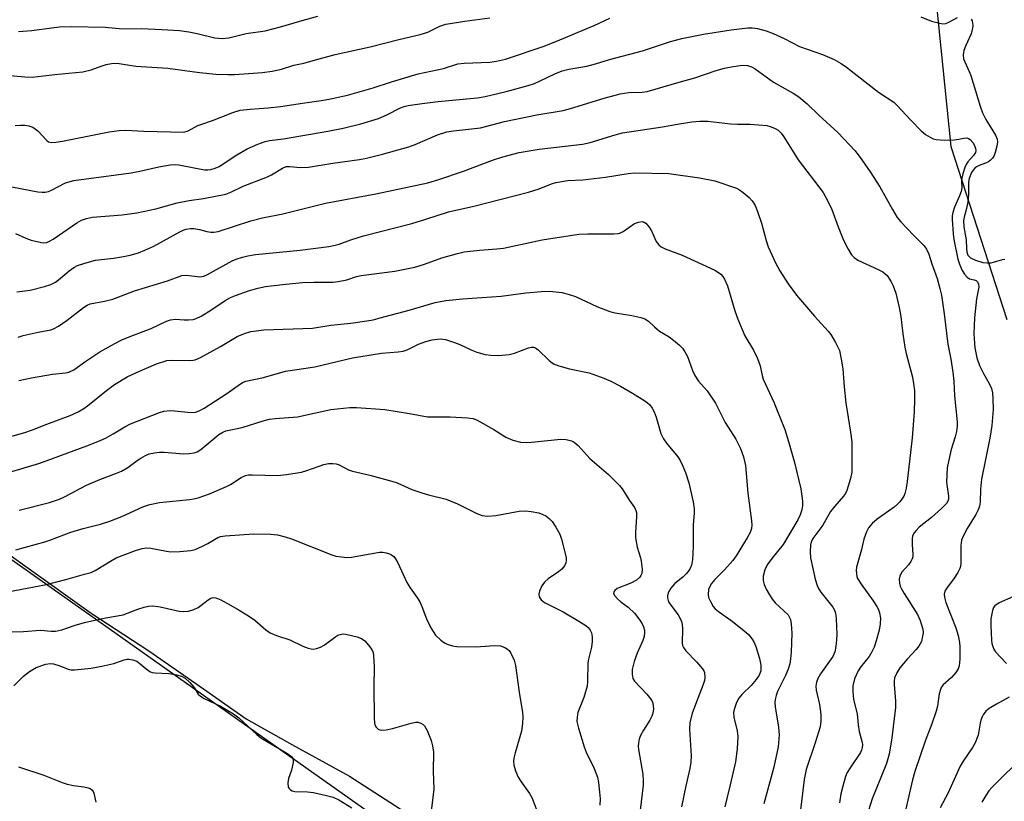
# Model space of a CAD drawing. Units: inches. Extents: x 1333762 to 1339762, y 525446 to 529446.
# Drawn here: x 1335580 to 1335835, y 526178 to 526380 of the extents above; entities that cross this region are included whole.
import ezdxf

# ---------------------------------------------------------------- set-up
doc = ezdxf.new("R2010")
doc.units = ezdxf.units.IN
doc.header["$MEASUREMENT"] = 0
for name, color, linetype in [('NTRL-Pasture Land', 2, 'Continuous'), ('NTRL-Trees', 3, 'Continuous'), ('Undefined', 1, 'Continuous')]:
    doc.layers.add(name, color=color, linetype=linetype)

msp = doc.modelspace()

# ---------------------------------------------------------------- linework, layer by layer
at = {"layer": 'NTRL-Pasture Land'}
msp.add_lwpolyline([(1335572.75, 526245.08), (1335582.14, 526238.46), (1335598.78, 526226.59), (1335613.68, 526216.76), (1335627.9, 526206.97), (1335638.9, 526199.17), (1335650.73, 526192.59), (1335665.64, 526184.36), (1335680.01, 526175.1), (1335693.42, 526165.85), (1335676.72, 526111.31), (1335624.22, 526050.35), (1335585.15, 526014.43), (1335531.71, 525990.39)], dxfattribs=at)
at = {"layer": 'NTRL-Trees'}
for points in [[(1335815.55, 526404.29, 0), (1335821.35, 526347.37, 0), (1335835.88, 526302.54, 0)], [(1336349.87, 525794.86, 0), (1336295.57, 525859.27, 0), (1336279.78, 525904.73, 0), (1336256.42, 525938.83, 0), (1336226.74, 525960.3, 0), (1336207.17, 525960.3, 0), (1336171.8, 525931.88, 0), (1336125.71, 525895.89, 0), (1336097.93, 525871.26, 0), (1336065.09, 525858, 0), (1336021.52, 525883.89, 0), (1336002, 525902.91, 0), (1336001.3, 525903.3, 0), (1335913.8, 525961.63, 0), (1335854.19, 526012.08, 0), (1335782.84, 526089.74, 0), (1335778.64, 526096.79, 0), (1335772.13, 526103.3, 0), (1335570.99, 526245.35, 0)]]:
    msp.add_polyline3d(points, dxfattribs=at)
at = {"layer": 'Undefined'}
for points, elevation in [([(1335570.77, 526366.37), (1335581.57, 526365.35), (1335583.51, 526365.31), (1335589.32, 526366.02), (1335596.62, 526366.69), (1335598.78, 526367.17), (1335601.33, 526368.13), (1335602.68, 526368.54), (1335604.04, 526368.85), (1335604.87, 526368.92), (1335606.03, 526368.82), (1335610.35, 526368.18), (1335618.66, 526367.62), (1335626.79, 526366.5), (1335631.04, 526366.08), (1335634.15, 526365.97), (1335635.9, 526366.01), (1335643.12, 526366.51), (1335645.61, 526366.83), (1335648.06, 526367.37), (1335651.24, 526368.37), (1335653.88, 526368.92), (1335657.22, 526369.91), (1335661.96, 526371.18), (1335671.01, 526373.14), (1335678.48, 526375.06), (1335683.96, 526376.37), (1335685.93, 526376.99), (1335689.06, 526378.5), (1335690.62, 526379.04), (1335695.49, 526379.84), (1335702.03, 526380.63)], 416), ([(1335579.11, 526352.76), (1335580.5, 526352.86), (1335581.59, 526352.84), (1335582.64, 526352.69), (1335583.63, 526352.37), (1335584.31, 526351.92), (1335584.94, 526351.37), (1335587.28, 526348.88), (1335587.73, 526348.6), (1335588.5, 526348.42), (1335589.62, 526348.49), (1335591.33, 526348.77), (1335603.45, 526351.15), (1335606.06, 526351.52), (1335607.77, 526351.58), (1335612.42, 526351.34), (1335622.73, 526351.1), (1335623.91, 526351.4), (1335626.36, 526352.75), (1335627.14, 526353.09), (1335630.17, 526354.1), (1335635.45, 526356.14), (1335637.34, 526356.73), (1335639.91, 526357.06), (1335644.58, 526357.33), (1335647.79, 526357.68), (1335653.51, 526358.6), (1335658.95, 526359.34), (1335661.19, 526359.74), (1335665.11, 526360.67), (1335671.81, 526362.53), (1335676.5, 526364.06), (1335683.41, 526366.16), (1335689.98, 526367.53), (1335693.7, 526368.73), (1335695.36, 526368.93), (1335702.01, 526369.15), (1335703.75, 526369.44), (1335706.06, 526369.99), (1335715.83, 526373.27), (1335719.13, 526374.52), (1335729.06, 526378.72), (1335733.07, 526380.6)], 418), ([(1335579.98, 526377.15), (1335581.11, 526377.17), (1335583.43, 526377.4), (1335590.48, 526378.29), (1335593.64, 526378.44), (1335602.43, 526378.27), (1335606.88, 526377.8), (1335611.82, 526377.88), (1335617.11, 526377.64), (1335621.62, 526377.34), (1335624.03, 526377.06), (1335626.23, 526376.63), (1335630.77, 526375.52), (1335632.73, 526375.31), (1335634.42, 526375.46), (1335638.88, 526376.61), (1335643.8, 526377.3), (1335647.84, 526378.35), (1335652.8, 526379.84), (1335657.46, 526381.07)], 414), ([(1335813.6, 526380.9), (1335816.39, 526379.83), (1335818.52, 526379.25), (1335819.32, 526379.14), (1335820.1, 526379.21), (1335820.87, 526379.52), (1335823.13, 526380.74)], 418), ([(1335826.61, 526380.33), (1335826.88, 526379.86), (1335827.01, 526379.35), (1335827.03, 526378.52), (1335826.94, 526377.67), (1335826.61, 526376.56), (1335825.18, 526373.31), (1335824.78, 526372.22), (1335824.6, 526371.12), (1335824.68, 526370.03), (1335824.96, 526369.23), (1335826.11, 526366.8), (1335826.55, 526365.7), (1335828.97, 526357.76), (1335829.55, 526356.1), (1335830.43, 526354.35), (1335832.98, 526350.3), (1335833.37, 526349.26), (1335833.43, 526348.56), (1335833.29, 526347.45), (1335832.89, 526345.81), (1335832.59, 526345.03), (1335832.13, 526344.32), (1335831.56, 526343.71), (1335831.12, 526343.37), (1335830.36, 526343.03), (1335828.75, 526342.47), (1335828.02, 526342.08), (1335827.61, 526341.77), (1335827.12, 526341.23), (1335826.71, 526340.6), (1335826.13, 526339.11), (1335825.96, 526338.11), (1335825.91, 526334.9), (1335825.76, 526332.95), (1335825.43, 526331.29), (1335824.81, 526329.09), (1335824.67, 526328.16), (1335824.78, 526326.53), (1335825.31, 526323.18), (1335825.39, 526320.9), (1335825.49, 526320.07), (1335825.81, 526319.24), (1335826.08, 526318.87), (1335826.46, 526318.55), (1335827.72, 526317.94), (1335829.65, 526317.34), (1335830.75, 526317.23), (1335831.84, 526317.27), (1335832.38, 526317.38), (1335834.72, 526318.14), (1335835.39, 526318.16)], 418), ([(1335578.24, 526336.94), (1335584.96, 526335.58), (1335586.07, 526335.51), (1335586.9, 526335.54), (1335587.7, 526335.7), (1335588.47, 526336.01), (1335592.14, 526337.95), (1335594.3, 526338.59), (1335609.15, 526340.56), (1335611.33, 526340.95), (1335616.31, 526342.1), (1335619.23, 526342.64), (1335620.36, 526342.7), (1335621.46, 526342.6), (1335628.09, 526341.34), (1335628.94, 526341.32), (1335629.77, 526341.44), (1335630.86, 526341.71), (1335631.9, 526342.16), (1335636.5, 526345.19), (1335639.19, 526346.79), (1335641.89, 526347.96), (1335643.81, 526348.65), (1335644.93, 526348.87), (1335648.61, 526349.35), (1335660.04, 526351.34), (1335664, 526352.12), (1335668.58, 526353.23), (1335673.21, 526354.58), (1335675.35, 526355.53), (1335678.87, 526357.36), (1335679.85, 526357.7), (1335680.88, 526357.94), (1335684.47, 526358.52), (1335688.61, 526359.03), (1335696.89, 526359.74), (1335698.84, 526359.97), (1335700.79, 526360.33), (1335706.22, 526361.61), (1335711.94, 526363.17), (1335713.61, 526363.7), (1335715.07, 526364.32), (1335718.87, 526366.2), (1335720.7, 526366.92), (1335722.44, 526367.34), (1335727.1, 526368.18), (1335729.39, 526368.73), (1335732.98, 526369.85), (1335741.54, 526372.12), (1335748.79, 526374.54), (1335751.72, 526375.33), (1335757.3, 526376.4), (1335764.49, 526377.57), (1335768.8, 526378.06), (1335769.94, 526378.04), (1335771.35, 526377.86), (1335773.54, 526377.26), (1335775.41, 526376.61), (1335778.22, 526375.29), (1335782.19, 526373.26), (1335788.16, 526371.14), (1335791.14, 526369.87), (1335792.94, 526368.87), (1335794.37, 526367.87), (1335802.66, 526361.46), (1335806.58, 526358.87), (1335807.43, 526358.08), (1335810.99, 526354.2), (1335813.73, 526351.45), (1335814.84, 526350.47), (1335816.02, 526349.73), (1335816.76, 526349.37), (1335817.56, 526349.13), (1335819.63, 526348.96), (1335822.28, 526349.07), (1335823.43, 526349.24), (1335824.78, 526349.55), (1335825.5, 526349.58), (1335825.93, 526349.44), (1335826.38, 526349.17), (1335827.1, 526348.36), (1335827.51, 526347.61), (1335827.78, 526346.84), (1335827.82, 526346.32), (1335827.73, 526345.81), (1335827.27, 526345.03), (1335825.74, 526343.38), (1335825.31, 526342.66), (1335824.99, 526341.89), (1335824.46, 526340.29), (1335824.2, 526339.2), (1335824.16, 526338.41), (1335824.24, 526336.66), (1335824.07, 526335.68), (1335823.65, 526334.59), (1335822.29, 526331.63), (1335821.85, 526330.28), (1335821.74, 526329.44), (1335821.73, 526328.56), (1335821.95, 526324.71), (1335822.13, 526323.29), (1335823.2, 526318.21), (1335823.63, 526316.93), (1335824.35, 526315.29), (1335824.92, 526314.32), (1335825.58, 526313.5), (1335826.21, 526313.11), (1335827.45, 526312.82), (1335827.91, 526312.63), (1335828.26, 526312.33), (1335828.56, 526311.69), (1335828.59, 526310.94), (1335828, 526307.91), (1335827.47, 526302.98), (1335827.33, 526298.83), (1335827.6, 526295.2), (1335828.12, 526292.67), (1335828.79, 526290.67), (1335829.83, 526288.55), (1335831.31, 526285.98), (1335831.87, 526284.71), (1335832.14, 526283.62), (1335832.26, 526282.16), (1335832.31, 526279.25), (1335831.95, 526275.09), (1335831.47, 526271.84), (1335829.33, 526261.23), (1335829.08, 526258.69), (1335828.94, 526255.28), (1335828.78, 526254.28), (1335828.44, 526253.3), (1335827.84, 526252.07), (1335825.63, 526248.48), (1335824.56, 526246.46), (1335824.13, 526245.42), (1335823.93, 526244.03), (1335823.95, 526239.44), (1335823.86, 526238.61), (1335823.71, 526238.07), (1335823.19, 526237.05), (1335822.25, 526235.57), (1335820.23, 526232.96), (1335819.86, 526232.24), (1335819.66, 526231.47), (1335819.72, 526230.67), (1335820.08, 526229.33), (1335822.7, 526222.73), (1335823.3, 526220.75), (1335823.61, 526218.99), (1335823.7, 526217.83), (1335823.72, 526214.66), (1335823.56, 526212.92), (1335823.31, 526212.12), (1335822.7, 526211.18), (1335821.51, 526209.91), (1335819.41, 526207.98), (1335818.89, 526207.31), (1335818.66, 526206.79), (1335818.36, 526205.66), (1335817.88, 526202.51), (1335817.54, 526201.15), (1335816.46, 526197.94), (1335814.75, 526193.43), (1335812.09, 526185.59), (1335811.43, 526183.41), (1335809.68, 526175.89)], 420), ([(1335579.15, 526324.84), (1335581.86, 526323.6), (1335583.21, 526323.14), (1335585.95, 526322.47), (1335586.49, 526322.44), (1335587.25, 526322.53), (1335588, 526322.83), (1335588.97, 526323.38), (1335595.08, 526327.6), (1335596.31, 526328.25), (1335597.6, 526328.75), (1335599.1, 526329.03), (1335606.8, 526329.68), (1335610.58, 526330.16), (1335615.5, 526331.22), (1335621.03, 526332.79), (1335624.13, 526333.36), (1335627.9, 526333.88), (1335633.63, 526335.05), (1335634.96, 526335.51), (1335638.15, 526337.05), (1335644.46, 526339.51), (1335645.47, 526340.04), (1335648.32, 526341.78), (1335649.23, 526342.15), (1335650.2, 526342.21), (1335652.95, 526341.89), (1335655.04, 526341.97), (1335661.37, 526343.04), (1335668.24, 526344), (1335670.03, 526344.32), (1335674.19, 526345.34), (1335681.07, 526347.29), (1335682.66, 526347.9), (1335688.44, 526350.38), (1335690.86, 526351.14), (1335692.56, 526351.43), (1335699.62, 526352.21), (1335705.8, 526353.79), (1335712.11, 526355.16), (1335714.13, 526355.56), (1335720.96, 526356.67), (1335722.91, 526357.2), (1335731.57, 526359.9), (1335735.71, 526360.96), (1335737.98, 526361.33), (1335741.48, 526361.38), (1335742.75, 526361.59), (1335750.99, 526364.05), (1335755.11, 526365.17), (1335760.6, 526367.02), (1335762.8, 526367.64), (1335764.5, 526367.99), (1335766.81, 526368.33), (1335767.67, 526368.39), (1335768.75, 526368.3), (1335769.77, 526367.98), (1335770.73, 526367.47), (1335775.47, 526364.01), (1335780.56, 526361.13), (1335782.03, 526360.18), (1335784.21, 526358.4), (1335787.23, 526355.47), (1335792.08, 526351), (1335796.57, 526346.21), (1335798.33, 526343.86), (1335800.45, 526340.8), (1335802.97, 526336.95), (1335806.27, 526331.02), (1335807.52, 526329), (1335808.46, 526327.87), (1335811.68, 526324.4), (1335814.45, 526321.64), (1335815.07, 526320.77), (1335815.66, 526319.52), (1335816.44, 526317.02), (1335817.84, 526313.17), (1335818.56, 526310.6), (1335818.93, 526308.88), (1335819.69, 526304), (1335820.62, 526296.18), (1335821.39, 526292.33), (1335821.9, 526288.93), (1335822.15, 526286.64), (1335822.36, 526282.84), (1335823.04, 526276.09), (1335823.03, 526274.93), (1335822.8, 526273.57), (1335822.46, 526272.21), (1335821.45, 526268.89), (1335820.75, 526265.83), (1335820.46, 526264.14), (1335820.28, 526260.42), (1335820.76, 526256.88), (1335820.77, 526256.06), (1335820.64, 526255.58), (1335820.21, 526254.9), (1335818.99, 526253.66), (1335816.35, 526251.33), (1335813.21, 526248.8), (1335812.39, 526247.99), (1335811.87, 526247.31), (1335811.49, 526246.58), (1335811.33, 526245.76), (1335811.33, 526244.3), (1335811.53, 526241.71), (1335811.51, 526241.16), (1335811.39, 526240.65), (1335811.04, 526239.95), (1335810.42, 526239.06), (1335808.59, 526237.04), (1335808.13, 526236.12), (1335808.03, 526235.36), (1335808.09, 526234.32), (1335808.27, 526233.56), (1335808.58, 526232.83), (1335809.26, 526231.61), (1335812.7, 526226.17), (1335813.47, 526224.62), (1335814.09, 526222.44), (1335814.17, 526221.46), (1335814.08, 526220.6), (1335813.75, 526219.21), (1335813.1, 526218), (1335812.42, 526217.12), (1335810.09, 526214.67), (1335808.14, 526212.39), (1335807.37, 526211.13), (1335806.83, 526209.78), (1335806.74, 526208.94), (1335806.74, 526208.07), (1335807.08, 526203.79), (1335807.05, 526202.09), (1335806.06, 526194.25), (1335805.41, 526190.06), (1335804.73, 526187.66), (1335801, 526178.5), (1335799.5, 526173.79)], 422), ([(1335579.53, 526309.77), (1335582.99, 526310.19), (1335586.68, 526311.09), (1335588.3, 526311.66), (1335589.51, 526312.23), (1335590.3, 526312.8), (1335593.04, 526315.19), (1335594.24, 526316), (1335595.25, 526316.53), (1335597.14, 526317.16), (1335599.89, 526317.9), (1335604.55, 526318.45), (1335607.18, 526318.84), (1335608.86, 526319.2), (1335611.03, 526319.85), (1335612.71, 526320.5), (1335615.01, 526321.58), (1335621.75, 526325.29), (1335622.55, 526325.66), (1335623.37, 526325.93), (1335624.49, 526326.14), (1335625.36, 526326.14), (1335626.81, 526325.89), (1335628.73, 526325.36), (1335629.74, 526325.17), (1335630.54, 526325.14), (1335631.69, 526325.32), (1335640.1, 526328.08), (1335643.12, 526328.92), (1335648.36, 526329.92), (1335659.46, 526332.69), (1335672.46, 526335.1), (1335685.96, 526337.97), (1335688.79, 526338.81), (1335695.19, 526340.94), (1335702.66, 526343.8), (1335705.36, 526344.64), (1335709.58, 526345.77), (1335714.75, 526346.64), (1335726.02, 526347.93), (1335728.01, 526348.36), (1335734.48, 526350.4), (1335736.33, 526350.89), (1335746.74, 526352.41), (1335750.59, 526353.15), (1335754.32, 526353.75), (1335756.38, 526353.88), (1335758.45, 526353.88), (1335764.35, 526353.21), (1335766.11, 526353.13), (1335769.42, 526353.15), (1335773.69, 526352.76), (1335774.81, 526352.48), (1335775.9, 526352.02), (1335776.65, 526351.58), (1335777.46, 526350.81), (1335778.14, 526349.87), (1335781.85, 526343.92), (1335788.3, 526335.42), (1335789.43, 526333.39), (1335790.59, 526331.05), (1335792.16, 526326.58), (1335793.55, 526323.1), (1335794.76, 526320.74), (1335795.65, 526319.33), (1335796.35, 526318.58), (1335797.25, 526317.97), (1335802.58, 526315.54), (1335803.8, 526314.87), (1335804.85, 526313.95), (1335805.95, 526312.33), (1335806.43, 526311.28), (1335807.11, 526309.36), (1335807.97, 526305.7), (1335808.4, 526303.32), (1335808.94, 526298.9), (1335809.46, 526295.43), (1335809.83, 526293.76), (1335811.47, 526287.61), (1335811.74, 526285.98), (1335811.93, 526284.07), (1335811.97, 526281.88), (1335811.9, 526278.67), (1335811.32, 526271.91), (1335810.08, 526260.61), (1335809.81, 526258.9), (1335809.47, 526257.56), (1335809.17, 526256.81), (1335808.88, 526256.31), (1335808.18, 526255.38), (1335807.58, 526254.75), (1335806.66, 526254.01), (1335802.27, 526250.92), (1335800.97, 526249.73), (1335800.04, 526248.63), (1335799.54, 526247.6), (1335798.87, 526245.67), (1335798.23, 526243.02), (1335796.98, 526238.44), (1335796.88, 526237.59), (1335796.91, 526236.8), (1335797.05, 526236.03), (1335797.23, 526235.52), (1335798.13, 526234.04), (1335801.23, 526229.74), (1335802.21, 526228.26), (1335802.62, 526227.48), (1335802.92, 526226.65), (1335803.19, 526225.23), (1335803.1, 526223.81), (1335802.82, 526222.11), (1335802.06, 526219.36), (1335801.51, 526217.75), (1335800.9, 526216.53), (1335800.2, 526215.37), (1335797.99, 526212.56), (1335797.36, 526211.62), (1335796.45, 526209.54), (1335795.98, 526207.72), (1335795.97, 526206.27), (1335796.18, 526204.23), (1335797.08, 526200.49), (1335797.39, 526197.62), (1335797.66, 526195.96), (1335798.45, 526193.04), (1335798.5, 526192.51), (1335798.42, 526191.77), (1335798.22, 526191.05), (1335797.97, 526190.52), (1335795.3, 526186.55), (1335794.57, 526185.28), (1335794.11, 526184.23), (1335793.39, 526181.77), (1335792.93, 526179.82), (1335792.58, 526177.49)], 424), ([(1335579.83, 526297.98), (1335581.15, 526298.42), (1335585.08, 526299.3), (1335588.31, 526299.89), (1335589.05, 526300.12), (1335590.33, 526300.83), (1335592.54, 526302.36), (1335596.8, 526305.69), (1335597.77, 526306.28), (1335598.54, 526306.61), (1335602.24, 526307.32), (1335604.39, 526307.87), (1335610.03, 526310.02), (1335618.51, 526312.61), (1335622.24, 526313.94), (1335623.47, 526314.08), (1335626.93, 526313.62), (1335627.96, 526313.77), (1335628.93, 526314.18), (1335635.25, 526317.74), (1335636.3, 526318.19), (1335637.92, 526318.71), (1335639.3, 526319.05), (1335641.33, 526319.36), (1335652.9, 526320.52), (1335660.28, 526321.49), (1335661.97, 526321.78), (1335663, 526322.08), (1335666.02, 526323.2), (1335669.28, 526324.22), (1335681.77, 526327.45), (1335685.45, 526328.54), (1335691.29, 526330.42), (1335697.89, 526331.92), (1335712.02, 526335.52), (1335714.8, 526336.42), (1335718, 526337.71), (1335719.09, 526338.01), (1335722.17, 526338.53), (1335726.09, 526338.75), (1335731.92, 526339.41), (1335737.81, 526340.34), (1335739.45, 526340.5), (1335748.39, 526340.34), (1335756.29, 526339.24), (1335760.25, 526338.45), (1335765.91, 526336.58), (1335766.68, 526336.17), (1335767.6, 526335.48), (1335769.13, 526334.14), (1335769.93, 526333.31), (1335770.68, 526332.11), (1335771.34, 526330.53), (1335772.32, 526327.51), (1335773.53, 526323.05), (1335774.08, 526321.4), (1335776.01, 526317.22), (1335777.06, 526315.18), (1335779.26, 526311.79), (1335781.44, 526308.86), (1335786.07, 526303.4), (1335789.6, 526299.57), (1335790.26, 526298.66), (1335791.47, 526296.63), (1335792.54, 526294.55), (1335793.02, 526292.34), (1335793.39, 526289.8), (1335793.73, 526285.11), (1335794.2, 526281.01), (1335795.39, 526273.42), (1335795.7, 526270.87), (1335795.78, 526264.88), (1335795.72, 526263.08), (1335795.37, 526261.38), (1335794.43, 526258.32), (1335794.07, 526257.54), (1335793.59, 526256.85), (1335791.3, 526254.26), (1335790.21, 526252.85), (1335788.21, 526249.36), (1335785.66, 526245.84), (1335785.25, 526244.91), (1335785.07, 526244.16), (1335784.96, 526242.52), (1335785.06, 526240.84), (1335786.25, 526235.37), (1335786.72, 526233.69), (1335787.1, 526232.92), (1335787.75, 526231.97), (1335790.84, 526228.09), (1335791.25, 526227.34), (1335791.53, 526226.54), (1335791.7, 526225.13), (1335791.82, 526221.07), (1335791.78, 526219.63), (1335791.63, 526217.91), (1335791.34, 526216.57), (1335790.82, 526215.31), (1335787.64, 526210.83), (1335786.95, 526209.64), (1335786.59, 526208.65), (1335786.43, 526207.63), (1335786.49, 526206.62), (1335787.35, 526202.92), (1335787.75, 526200.35), (1335787.72, 526198.57), (1335787.52, 526197.12), (1335786.25, 526192.97), (1335783.92, 526186.04), (1335783.4, 526183.47), (1335782.48, 526175.67)], 426), ([(1335580.08, 526286.78), (1335583.31, 526287.45), (1335588.74, 526288.38), (1335592.13, 526288.77), (1335592.96, 526288.95), (1335594.26, 526289.57), (1335597.37, 526291.78), (1335601.01, 526294.19), (1335604.89, 526296.39), (1335606.71, 526297.3), (1335609.05, 526298.26), (1335614.31, 526300.24), (1335618.25, 526302.11), (1335619.31, 526302.51), (1335620.65, 526302.7), (1335622.82, 526302.47), (1335624, 526302.47), (1335625.17, 526302.59), (1335626, 526302.81), (1335627.29, 526303.46), (1335629.79, 526304.96), (1335633.43, 526307.47), (1335634.83, 526308.27), (1335636.15, 526308.81), (1335639.47, 526309.98), (1335641.95, 526310.67), (1335643.89, 526311.1), (1335645.34, 526311.31), (1335649.17, 526311.75), (1335653.51, 526312.13), (1335656.44, 526312.27), (1335661.33, 526312.25), (1335662.73, 526312.37), (1335664.95, 526312.85), (1335667.45, 526313.66), (1335668.68, 526313.97), (1335677.42, 526315.07), (1335682.57, 526316.16), (1335685.09, 526316.9), (1335689.6, 526318.54), (1335693.6, 526319.68), (1335695.32, 526320.08), (1335699.32, 526320.53), (1335703.82, 526320.84), (1335705.5, 526321.05), (1335715.58, 526323.22), (1335725.02, 526324.65), (1335727.35, 526324.78), (1335734.14, 526324.77), (1335735.29, 526324.84), (1335735.84, 526324.97), (1335736.54, 526325.32), (1335739.48, 526327.4), (1335740.47, 526327.8), (1335741.46, 526327.92), (1335741.94, 526327.78), (1335742.37, 526327.5), (1335743.28, 526326.48), (1335743.88, 526325.5), (1335745.09, 526322.79), (1335745.77, 526321.91), (1335746.38, 526321.37), (1335747.4, 526320.86), (1335751.78, 526319.23), (1335760.23, 526315.35), (1335760.99, 526314.92), (1335761.81, 526314.27), (1335762.35, 526313.7), (1335762.79, 526313.04), (1335763.54, 526311.28), (1335765.45, 526304.82), (1335766.23, 526302.62), (1335768.04, 526298.36), (1335770.29, 526294.59), (1335771.28, 526292.49), (1335772, 526290.58), (1335772.52, 526288.1), (1335772.82, 526287.14), (1335775.54, 526281.2), (1335778.35, 526274.06), (1335779.37, 526270.99), (1335780.89, 526265.57), (1335782.54, 526258.71), (1335782.99, 526255.54), (1335782.99, 526254.4), (1335782.8, 526253.31), (1335782.36, 526251.99), (1335781.77, 526250.71), (1335777.98, 526244.31), (1335775.05, 526240.67), (1335773.85, 526239.05), (1335773.24, 526237.76), (1335772.79, 526236.1), (1335772.74, 526235.01), (1335773, 526233.99), (1335773.53, 526232.74), (1335774.4, 526231.28), (1335775.18, 526230.09), (1335775.89, 526229.22), (1335779.24, 526226.08), (1335779.55, 526225.64), (1335779.87, 526224.91), (1335780.07, 526223.76), (1335780.2, 526221.36), (1335780.04, 526216.46), (1335779.9, 526214.77), (1335779.66, 526213.41), (1335779.22, 526212.03), (1335778.53, 526210.4), (1335776.51, 526206.28), (1335776.13, 526205.25), (1335775.89, 526204.24), (1335775.83, 526203.43), (1335775.89, 526202.32), (1335776.76, 526197.06), (1335776.88, 526195.05), (1335776.66, 526191.93), (1335775.56, 526186.7), (1335772.95, 526177.17)], 428), ([(1335573.93, 526271.12), (1335581.63, 526273.35), (1335583.57, 526273.99), (1335587.32, 526275.51), (1335593.32, 526277.72), (1335595.41, 526278.67), (1335596.91, 526279.52), (1335597.86, 526280.18), (1335602.76, 526284.2), (1335604.85, 526285.73), (1335608.1, 526287.69), (1335610.49, 526288.87), (1335615.67, 526291.12), (1335618.35, 526291.92), (1335619.72, 526292.08), (1335624.31, 526291.95), (1335625.15, 526292.01), (1335625.71, 526292.15), (1335627.05, 526292.75), (1335632.3, 526295.61), (1335636.6, 526298.13), (1335638.45, 526298.96), (1335640.1, 526299.44), (1335641.51, 526299.67), (1335643.52, 526299.87), (1335656.05, 526300.36), (1335660.83, 526301.11), (1335666.04, 526301.61), (1335670.14, 526302.2), (1335671.83, 526302.51), (1335673.64, 526302.96), (1335681.14, 526305.01), (1335687.86, 526306.95), (1335689.25, 526307.27), (1335690.65, 526307.49), (1335694.89, 526307.94), (1335704.93, 526308.58), (1335711.31, 526309.49), (1335715.35, 526309.86), (1335717.35, 526309.88), (1335720.7, 526309.53), (1335722.58, 526309.08), (1335724.16, 526308.55), (1335729.75, 526305.95), (1335733.07, 526304.65), (1335734.48, 526304.31), (1335738.8, 526303.64), (1335741.08, 526303.12), (1335742.17, 526302.76), (1335743.08, 526302.17), (1335744.63, 526300.67), (1335745.95, 526299.58), (1335748.42, 526298.06), (1335749.57, 526297.22), (1335751.12, 526295.95), (1335751.92, 526295.15), (1335752.52, 526294.24), (1335753.15, 526293.01), (1335754.47, 526289.33), (1335755.11, 526288.06), (1335756.06, 526286.64), (1335758.24, 526284.07), (1335760.42, 526280.93), (1335762.91, 526275.92), (1335765.68, 526271.55), (1335766.94, 526269.17), (1335767.66, 526266.98), (1335768.21, 526264.74), (1335768.78, 526257.63), (1335769.8, 526250.45), (1335769.85, 526249.31), (1335769.76, 526248.47), (1335769.39, 526247.47), (1335768.61, 526246.02), (1335765.78, 526241.41), (1335764.94, 526240.18), (1335762.79, 526237.75), (1335760.26, 526235.25), (1335759.39, 526234.23), (1335758.94, 526233.47), (1335758.62, 526232.65), (1335758.52, 526231.36), (1335758.66, 526230.58), (1335759.1, 526229.54), (1335759.82, 526228.31), (1335760.36, 526227.67), (1335761.22, 526226.97), (1335764.42, 526224.75), (1335767.81, 526222.05), (1335769.08, 526220.91), (1335769.94, 526219.85), (1335770.36, 526219.14), (1335770.91, 526217.88), (1335771.87, 526214.83), (1335772.18, 526213.09), (1335772.14, 526211.62), (1335771.76, 526210.54), (1335770.97, 526209.36), (1335769.65, 526207.84), (1335767.32, 526205.57), (1335766.45, 526204.56), (1335765.85, 526203.44), (1335765.25, 526201.62), (1335765.13, 526200.8), (1335765.2, 526199.63), (1335766.04, 526196.05), (1335766.19, 526194.64), (1335766.09, 526191.45), (1335765.58, 526188.09), (1335764.17, 526181.73), (1335762.88, 526176.4)], 430), ([(1335570.02, 526260.77), (1335585.52, 526265.41), (1335597.65, 526269.87), (1335600.9, 526271.17), (1335602.67, 526271.98), (1335604.43, 526272.95), (1335607.5, 526274.81), (1335608.99, 526275.57), (1335616.46, 526278.53), (1335617.57, 526278.81), (1335619.23, 526278.99), (1335620.35, 526278.97), (1335624.63, 526278.53), (1335625.77, 526278.6), (1335626.76, 526278.89), (1335628.03, 526279.58), (1335633.89, 526283.39), (1335637.43, 526285.94), (1335638.14, 526286.34), (1335638.85, 526286.62), (1335643.41, 526287.58), (1335649.08, 526289.2), (1335656.71, 526290.28), (1335666.44, 526292.63), (1335673.94, 526293.83), (1335678.28, 526294.16), (1335679.6, 526294.35), (1335680.63, 526294.7), (1335683.53, 526296.15), (1335685.43, 526296.88), (1335687.11, 526297.3), (1335689.1, 526297.54), (1335690.49, 526297.37), (1335692.89, 526296.64), (1335694.2, 526296.1), (1335697.32, 526294.61), (1335698.64, 526294.11), (1335700.79, 526293.51), (1335702.24, 526293.3), (1335704.32, 526293.23), (1335706.97, 526293.47), (1335708.38, 526293.88), (1335711.98, 526295.27), (1335712.79, 526295.44), (1335713.32, 526295.41), (1335713.82, 526295.21), (1335714.48, 526294.74), (1335717.36, 526291.93), (1335718.49, 526291.11), (1335719.83, 526290.59), (1335722.61, 526289.78), (1335727.71, 526288.78), (1335731.5, 526287.38), (1335733.33, 526286.57), (1335735.88, 526285.28), (1335738.93, 526283.53), (1335742.17, 526281.53), (1335742.86, 526281.01), (1335743.4, 526280.48), (1335744.01, 526279.59), (1335744.52, 526278.63), (1335745.04, 526277.31), (1335746.32, 526273.1), (1335746.95, 526271.68), (1335747.75, 526270.57), (1335750.66, 526267.03), (1335751.25, 526266.08), (1335752, 526264.57), (1335752.63, 526263), (1335753.52, 526260.29), (1335754.62, 526255.39), (1335754.92, 526253.65), (1335754.92, 526252.48), (1335754.64, 526249.41), (1335754.67, 526243.82), (1335754.45, 526240.38), (1335754.22, 526238.98), (1335753.75, 526237.96), (1335752.94, 526236.82), (1335751.99, 526235.91), (1335749.93, 526234.23), (1335748.84, 526233.03), (1335748.2, 526231.83), (1335747.99, 526231.05), (1335747.98, 526230.54), (1335748.15, 526229.81), (1335748.38, 526229.32), (1335750.74, 526226.09), (1335751.32, 526225.13), (1335751.63, 526224.39), (1335751.8, 526223.64), (1335751.92, 526222.6), (1335751.82, 526218.78), (1335751.91, 526218.22), (1335752.11, 526217.68), (1335752.74, 526216.82), (1335755.52, 526213.94), (1335757.08, 526212.14), (1335757.38, 526211.66), (1335757.57, 526211.17), (1335757.67, 526209.89), (1335757.55, 526209.1), (1335757.23, 526208.06), (1335754.39, 526200.65), (1335753.78, 526198.15), (1335753.69, 526196.48), (1335754.14, 526189.6), (1335754.07, 526187.94), (1335753.79, 526186.34), (1335752.74, 526181.82), (1335751.62, 526176.44)], 432), ([(1335580.12, 526253.24), (1335587.97, 526255.17), (1335590.59, 526256.06), (1335591.88, 526256.67), (1335597.55, 526259.66), (1335601.05, 526261.15), (1335605.34, 526262.77), (1335606.61, 526263.35), (1335608.3, 526264.3), (1335610.65, 526266.07), (1335611.59, 526266.69), (1335612.8, 526267.36), (1335613.81, 526267.78), (1335615.14, 526268.08), (1335616.5, 526268.24), (1335617.68, 526268.21), (1335622.72, 526267.79), (1335624.11, 526267.85), (1335625.44, 526268.05), (1335626.22, 526268.31), (1335627.2, 526268.9), (1335631.86, 526272.81), (1335632.83, 526273.43), (1335633.63, 526273.74), (1335637.91, 526274.65), (1335643.34, 526276.33), (1335644.94, 526276.74), (1335646.39, 526276.94), (1335652.16, 526277.38), (1335660.86, 526279.28), (1335665.77, 526279.79), (1335667.51, 526279.79), (1335674.8, 526279.27), (1335681.24, 526278.24), (1335685.85, 526277.39), (1335691.71, 526277.35), (1335696.19, 526277.1), (1335697.66, 526276.91), (1335698.73, 526276.52), (1335700.26, 526275.69), (1335703.03, 526274.07), (1335706.11, 526272.07), (1335708, 526271.36), (1335709.95, 526270.85), (1335711.38, 526270.74), (1335712.82, 526270.81), (1335720.4, 526271.58), (1335721.79, 526271.48), (1335723.13, 526271.14), (1335723.85, 526270.79), (1335724.88, 526269.97), (1335727.88, 526266.59), (1335732.72, 526262.45), (1335735.59, 526259.61), (1335736.31, 526258.7), (1335738.19, 526255.69), (1335739.47, 526253.88), (1335739.84, 526253.17), (1335739.98, 526252.65), (1335740.02, 526251.52), (1335739.73, 526247.47), (1335739.76, 526246.06), (1335740.12, 526243.62), (1335741, 526240.85), (1335741.2, 526239.98), (1335741.45, 526237.91), (1335741.36, 526236.79), (1335741.14, 526236.29), (1335740.82, 526235.84), (1335740, 526235.09), (1335738.5, 526234.32), (1335734.94, 526232.92), (1335734.34, 526232.45), (1335734.11, 526232.05), (1335734.05, 526231.64), (1335734.34, 526231.02), (1335735.07, 526230.23), (1335735.94, 526229.49), (1335737.85, 526228.14), (1335739.42, 526226.56), (1335740.83, 526224.76), (1335741.44, 526223.77), (1335741.79, 526222.99), (1335742.02, 526222.19), (1335742.09, 526221.65), (1335741.94, 526220.54), (1335741.58, 526219.44), (1335740.17, 526216.23), (1335739.36, 526214.07), (1335738.85, 526211.95), (1335738.83, 526210.64), (1335739.07, 526209.65), (1335739.47, 526208.95), (1335742.66, 526205.54), (1335743.93, 526203.98), (1335744.25, 526203.23), (1335744.35, 526201.82), (1335744.22, 526200.68), (1335743.96, 526199.88), (1335743.44, 526198.86), (1335741.82, 526196.28), (1335741.05, 526194.9), (1335740.69, 526193.94), (1335740.48, 526192.93), (1335740.44, 526192.13), (1335740.53, 526191.28), (1335741.62, 526184.86), (1335741.73, 526183.19), (1335741.7, 526182.04), (1335740.95, 526175.52)], 434), ([(1335579.28, 526242.91), (1335586.77, 526245.01), (1335588.07, 526245.44), (1335593.51, 526247.56), (1335596.68, 526248.46), (1335601.19, 526249.6), (1335603.63, 526250.33), (1335606.72, 526251.55), (1335612.11, 526254.04), (1335613.95, 526254.7), (1335616.47, 526255.24), (1335624.2, 526255.96), (1335625.37, 526256.13), (1335626.5, 526256.42), (1335629.4, 526257.47), (1335633.83, 526259.33), (1335634.85, 526259.87), (1335637.58, 526261.66), (1335638.77, 526262.16), (1335639.55, 526262.32), (1335640.44, 526262.37), (1335647.02, 526262.22), (1335649.31, 526262.43), (1335653.26, 526263.06), (1335654.64, 526263.47), (1335658.98, 526265.02), (1335660.22, 526265.28), (1335661.34, 526265.29), (1335662.17, 526265.2), (1335662.97, 526264.98), (1335665.44, 526263.69), (1335666.41, 526263.28), (1335670.9, 526262.31), (1335676.59, 526260.76), (1335677.99, 526260.28), (1335681.84, 526258.6), (1335684.38, 526257.7), (1335686.09, 526257.17), (1335690.69, 526256.09), (1335693.66, 526254.82), (1335698.66, 526252.34), (1335700.01, 526251.86), (1335701.38, 526251.7), (1335703.59, 526251.82), (1335709.56, 526252.93), (1335711.25, 526253.08), (1335712.67, 526252.91), (1335714.65, 526252.49), (1335715.74, 526252.13), (1335716.47, 526251.72), (1335717.37, 526251.05), (1335718.16, 526250.25), (1335719.12, 526248.8), (1335720.09, 526247.02), (1335720.56, 526245.67), (1335721.5, 526242.02), (1335721.73, 526240.9), (1335721.76, 526240.08), (1335721.65, 526239.56), (1335721.33, 526238.82), (1335720.67, 526237.94), (1335719.77, 526237.23), (1335717.1, 526235.46), (1335716.13, 526234.58), (1335715.5, 526233.59), (1335714.9, 526232.24), (1335714.67, 526231.45), (1335714.74, 526230.75), (1335715.33, 526230), (1335716.17, 526229.35), (1335721.02, 526226.86), (1335725.09, 526224.49), (1335726.85, 526223.36), (1335727.48, 526222.81), (1335727.97, 526222.18), (1335728.31, 526221.45), (1335728.54, 526220.41), (1335728.53, 526219.24), (1335728.36, 526217.79), (1335727.58, 526214.68), (1335727.42, 526213.73), (1335727.29, 526208.83), (1335727.17, 526207.69), (1335726.35, 526204.75), (1335724.83, 526200.81), (1335724.61, 526199.66), (1335724.57, 526198.51), (1335724.94, 526196.78), (1335726.41, 526191.95), (1335726.99, 526190.59), (1335729.06, 526186.34), (1335729.88, 526184.11), (1335730.15, 526182.72), (1335730.44, 526180.21), (1335730.54, 526178.52), (1335730.52, 526176.82)], 436), ([(1335577.19, 526232.03), (1335587.18, 526234.01), (1335592.25, 526235.28), (1335597.06, 526236.61), (1335598.74, 526237.12), (1335599.77, 526237.57), (1335604.17, 526240.3), (1335605.21, 526240.87), (1335610.24, 526242.73), (1335611.94, 526243.28), (1335613.1, 526243.46), (1335614.21, 526243.41), (1335618.25, 526242.6), (1335619.41, 526242.47), (1335621.71, 526242.54), (1335624.58, 526242.77), (1335625.69, 526243.06), (1335627.6, 526243.91), (1335628.94, 526244.59), (1335631.6, 526246.18), (1335632.26, 526246.4), (1335633.43, 526246.57), (1335640.89, 526247.05), (1335645.31, 526246.99), (1335647.04, 526246.8), (1335649.02, 526246.35), (1335650.62, 526245.8), (1335661.05, 526241.63), (1335662.16, 526241.31), (1335663.58, 526241.11), (1335665.01, 526241), (1335666.16, 526241.06), (1335673.44, 526242.31), (1335674.32, 526242.31), (1335675.17, 526242.17), (1335675.99, 526241.92), (1335676.5, 526241.69), (1335677.11, 526241.22), (1335677.61, 526240.6), (1335678.17, 526239.57), (1335680.55, 526234.52), (1335681.41, 526233.12), (1335683.3, 526230.45), (1335683.89, 526229.49), (1335684.41, 526228.3), (1335685.58, 526225.05), (1335686.75, 526222.78), (1335687.96, 526220.87), (1335689.34, 526219.55), (1335690.23, 526218.91), (1335690.98, 526218.53), (1335692.37, 526218.09), (1335693.5, 526217.88), (1335698.39, 526217.81), (1335703.18, 526218.17), (1335704.8, 526218.08), (1335705.87, 526217.7), (1335706.6, 526217.26), (1335706.99, 526216.88), (1335707.44, 526216.2), (1335708.27, 526214.4), (1335708.61, 526213.03), (1335709.58, 526206.14), (1335710.46, 526200.87), (1335710.57, 526199.7), (1335710.47, 526197.98), (1335710.17, 526196.01), (1335708.55, 526190.43), (1335708.22, 526189.04), (1335708.14, 526188.22), (1335708.22, 526187.16), (1335708.63, 526185.76), (1335709.32, 526184.13), (1335710.12, 526182.87), (1335712.25, 526179.86), (1335712.93, 526178.66), (1335714.25, 526175.21)], 438), ([(1335578.31, 526221.68), (1335581.23, 526221.79), (1335585.67, 526222.14), (1335588.44, 526221.85), (1335589.54, 526221.88), (1335591.14, 526222.22), (1335594.61, 526223.44), (1335597.35, 526224.23), (1335602.57, 526225.38), (1335607.02, 526226.14), (1335610.82, 526227.57), (1335612.49, 526228.11), (1335613.61, 526228.38), (1335614.72, 526228.43), (1335616.67, 526228.2), (1335621.59, 526227.09), (1335622.77, 526227.02), (1335623.94, 526227.11), (1335625.36, 526227.53), (1335626.44, 526228.01), (1335627.18, 526228.5), (1335629.05, 526229.96), (1335629.76, 526230.41), (1335630.4, 526230.6), (1335631.09, 526230.53), (1335632.33, 526230), (1335634.82, 526228.66), (1335637.06, 526227.37), (1335639.49, 526225.84), (1335641.13, 526224.71), (1335643.96, 526222.27), (1335645.14, 526221.45), (1335646.75, 526220.8), (1335650.23, 526219.69), (1335653.6, 526217.97), (1335654.94, 526217.47), (1335655.76, 526217.28), (1335656.3, 526217.26), (1335657.09, 526217.39), (1335658.12, 526217.74), (1335659.09, 526218.3), (1335662.1, 526220.55), (1335662.86, 526220.94), (1335663.63, 526221.15), (1335664.18, 526221.17), (1335665.04, 526221.05), (1335667.66, 526220.41), (1335668.75, 526220.01), (1335669.65, 526219.35), (1335670.59, 526218.29), (1335671.42, 526217.16), (1335671.75, 526216.4), (1335671.9, 526215.56), (1335672.03, 526212.65), (1335671.94, 526207.56), (1335672.03, 526199.36), (1335672.1, 526198.2), (1335672.31, 526197.41), (1335672.57, 526197.01), (1335673.12, 526196.53), (1335673.56, 526196.33), (1335674.06, 526196.26), (1335675.14, 526196.36), (1335676.8, 526196.71), (1335681.67, 526198.11), (1335682.81, 526198.33), (1335683.35, 526198.31), (1335684.1, 526198.11), (1335684.76, 526197.72), (1335685.09, 526197.37), (1335685.75, 526196.2), (1335686.81, 526193.57), (1335687.14, 526192.21), (1335687.38, 526190.56), (1335687.35, 526185.67), (1335687.48, 526180.98), (1335686.84, 526175.3)], 440), ([(1335837.41, 526230.82), (1335833.87, 526229.19), (1335832.74, 526228.42), (1335832.43, 526228.01), (1335832.14, 526227.28), (1335831.76, 526225.1), (1335831.76, 526223.35), (1335831.92, 526219.55), (1335832.03, 526218.71), (1335832.31, 526217.68), (1335832.53, 526217.2), (1335832.98, 526216.56), (1335835.83, 526213.56)], 418), ([(1335578.74, 526207.72), (1335581.23, 526210.27), (1335582.78, 526211.47), (1335584.56, 526212.48), (1335587.03, 526213.32), (1335588.14, 526213.51), (1335589.01, 526213.42), (1335590.44, 526213.02), (1335593.07, 526211.95), (1335593.61, 526211.85), (1335594.46, 526211.84), (1335598.78, 526212.31), (1335601.54, 526212.81), (1335604.62, 526213.49), (1335607.32, 526214.5), (1335608.01, 526214.62), (1335608.53, 526214.61), (1335609.58, 526214.44), (1335610.57, 526214.09), (1335611.49, 526213.46), (1335613.42, 526211.81), (1335614.11, 526211.37), (1335614.55, 526211.2), (1335615.31, 526211.08), (1335618.89, 526210.9), (1335620.85, 526210.6), (1335622.2, 526210.27), (1335623.14, 526209.76), (1335624.35, 526208.6), (1335625.44, 526207.32), (1335626.48, 526205.59), (1335627.08, 526205.04), (1335628.05, 526204.48), (1335632.22, 526202.49), (1335635.63, 526200.49), (1335636.99, 526199.44), (1335641.69, 526195.17), (1335642.73, 526194.31), (1335649.41, 526190.33), (1335650.75, 526189.34), (1335651.02, 526188.94), (1335651.09, 526188.71), (1335651.08, 526187.93), (1335650.63, 526185.95), (1335649.91, 526183.78), (1335649.73, 526182.62), (1335649.82, 526181.54), (1335650.04, 526181.12), (1335650.39, 526180.8), (1335650.83, 526180.56), (1335651.54, 526180.37), (1335654.76, 526180.29), (1335656.35, 526180.11), (1335659.73, 526179.36), (1335661.41, 526178.91), (1335662.91, 526178.22), (1335666.29, 526176.15)], 442), ([(1335836.47, 526204.83), (1335833.23, 526203.03), (1335831.3, 526201.86), (1335830.44, 526201.14), (1335829.74, 526200.21), (1335829.46, 526199.7), (1335829.15, 526198.89), (1335828.95, 526198.06), (1335828.45, 526194.99), (1335827.7, 526192.98), (1335827.02, 526191.76), (1335824.58, 526188.2), (1335823.82, 526186.97), (1335822.54, 526184.29), (1335820.71, 526180.02), (1335818.6, 526176.14)], 418), ([(1335579.94, 526186.77), (1335586.48, 526184.61), (1335591.27, 526182.72), (1335592.59, 526182.28), (1335594.18, 526181.92), (1335596.87, 526181.59), (1335598.02, 526181.34), (1335598.52, 526181.12), (1335598.93, 526180.81), (1335599.26, 526180.42), (1335599.49, 526179.93), (1335599.97, 526177.66)], 444), ([(1335837.54, 526186.82), (1335835.1, 526184.51), (1335831.98, 526181.39), (1335831.22, 526180.53), (1335830.4, 526179.39), (1335829.44, 526177.64)], 416)]:
    msp.add_lwpolyline(points, dxfattribs=dict(at, elevation=elevation))

doc.saveas('drawing.dxf')
